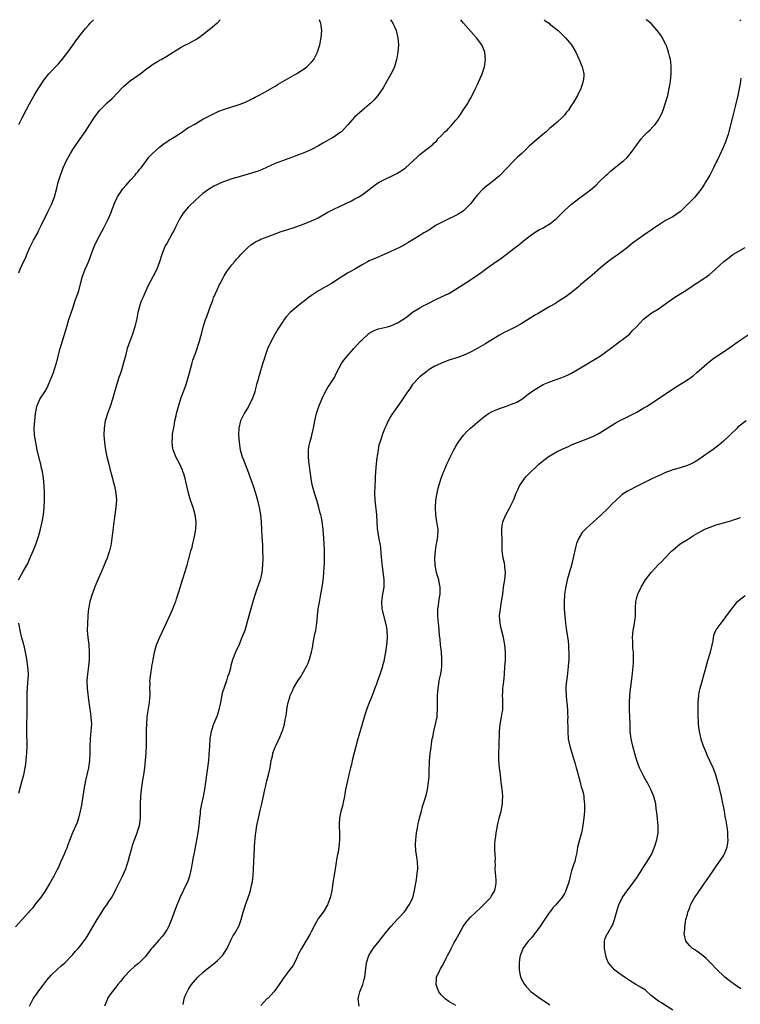
# Model space of a CAD drawing. Units: inches. Extents: x 2628000 to 2631000, y 1449000 to 1452000.
# Drawn here: x 2629120 to 2629320, y 1451728 to 1452000 of the extents above; entities that cross this region are included whole.
import ezdxf

# ---------------------------------------------------------------- set-up
doc = ezdxf.new("R2010")
doc.units = ezdxf.units.IN
doc.header["$MEASUREMENT"] = 0
doc.layers.add('LD26281449_10ft', color=80, linetype='Continuous')

msp = doc.modelspace()

# ---------------------------------------------------------------- linework, layer by layer
at = {"layer": 'LD26281449_10ft'}
for points, elevation in [([(2629222.88, 1452000), (2629223.55, 1451999), (2629224.49, 1451997), (2629224.94, 1451995), (2629225.07, 1451993), (2629224.94, 1451991), (2629224.66, 1451989.34), (2629224.58, 1451989), (2629224.37, 1451988.37), (2629223.95, 1451987), (2629223.68, 1451986.32), (2629223, 1451984.92), (2629221.91, 1451983), (2629220.82, 1451981.18), (2629219.34, 1451979), (2629218.27, 1451977.73), (2629217.53, 1451977), (2629217, 1451976.53), (2629215, 1451974.87), (2629212.95, 1451973.05), (2629211, 1451970.77), (2629209.29, 1451969), (2629209, 1451968.76), (2629207, 1451967.43), (2629206.32, 1451967), (2629205, 1451966.25), (2629204.17, 1451965.83), (2629203, 1451965.11), (2629201, 1451964.11), (2629199.38, 1451963.38), (2629198.46, 1451963), (2629197.39, 1451962.61), (2629195.96, 1451962.04), (2629195, 1451961.72), (2629194.5, 1451961.5), (2629193, 1451960.96), (2629191, 1451960.17), (2629187.42, 1451958.58), (2629185.97, 1451958.03), (2629185, 1451957.69), (2629184.47, 1451957.53), (2629181, 1451956.54), (2629179, 1451955.92), (2629177, 1451955.22), (2629176.4, 1451955), (2629175.4, 1451954.6), (2629175, 1451954.39), (2629174.04, 1451953.95), (2629172.78, 1451953.22), (2629171, 1451951.91), (2629169, 1451950.17), (2629167, 1451948.22), (2629165.54, 1451946.46), (2629164.6, 1451945), (2629163.38, 1451942.62), (2629163, 1451941.77), (2629162.62, 1451941), (2629161, 1451938.1), (2629160.59, 1451937.41), (2629160.4, 1451937), (2629160.03, 1451936.03), (2629159.59, 1451935), (2629158.96, 1451933), (2629158.2, 1451931), (2629157.27, 1451929), (2629155.79, 1451926.21), (2629154.36, 1451923), (2629153.93, 1451922.07), (2629153.53, 1451921), (2629152.96, 1451919), (2629152.67, 1451917.33), (2629152.2, 1451915), (2629151.55, 1451913), (2629151, 1451911.51), (2629150.78, 1451911), (2629150.08, 1451909), (2629149.54, 1451907), (2629149.02, 1451905), (2629148.44, 1451903), (2629148.09, 1451901.91), (2629147.77, 1451901), (2629147.1, 1451898.9), (2629145.99, 1451895), (2629145.32, 1451893), (2629144.57, 1451891), (2629144.19, 1451889.81), (2629143.96, 1451889), (2629143.63, 1451887), (2629143.59, 1451885), (2629143.73, 1451883), (2629143.83, 1451882.17), (2629144, 1451881), (2629144.42, 1451879), (2629144.93, 1451877), (2629145.33, 1451875.33), (2629145.59, 1451874.41), (2629145.95, 1451873), (2629146.2, 1451872.2), (2629146.51, 1451871), (2629146.91, 1451869), (2629147.05, 1451867), (2629146.94, 1451865.06), (2629146.66, 1451863), (2629146.45, 1451861.55), (2629146.35, 1451861), (2629146.25, 1451860.25), (2629145.58, 1451855), (2629145.49, 1451854.51), (2629145.18, 1451853), (2629145, 1451852.49), (2629144.54, 1451851), (2629144.07, 1451849.93), (2629143.71, 1451849), (2629142.62, 1451846.62), (2629141.9, 1451845), (2629141.09, 1451843.09), (2629140.52, 1451841.48), (2629140.32, 1451841), (2629139.73, 1451839), (2629139.59, 1451838.41), (2629139.35, 1451837), (2629139.17, 1451835.17), (2629139.13, 1451834.87), (2629139.02, 1451833), (2629139.01, 1451831), (2629139.15, 1451829), (2629139.4, 1451827), (2629139.54, 1451825), (2629139.5, 1451823), (2629139.3, 1451821), (2629139.04, 1451819), (2629138.9, 1451817), (2629139, 1451814.96), (2629139.45, 1451811), (2629139.54, 1451810.46), (2629139.88, 1451807.88), (2629140.02, 1451807), (2629140.07, 1451805.93), (2629140.13, 1451805), (2629140.1, 1451804.1), (2629140, 1451803), (2629139.9, 1451802.1), (2629139.82, 1451801), (2629139.72, 1451799), (2629139.69, 1451797), (2629139.58, 1451795), (2629139.32, 1451793), (2629138.91, 1451791), (2629138.53, 1451789.47), (2629138.01, 1451787), (2629137.37, 1451782.63), (2629137.05, 1451781), (2629136.54, 1451779), (2629136.17, 1451777.83), (2629134.92, 1451775), (2629133.64, 1451771.64), (2629133.3, 1451770.7), (2629133, 1451769.99), (2629132.74, 1451769.26), (2629132.28, 1451768.28), (2629131.73, 1451767), (2629131, 1451765.48), (2629130.79, 1451765), (2629129.77, 1451763), (2629129, 1451761.71), (2629128.6, 1451761), (2629127.24, 1451758.76), (2629126.05, 1451757), (2629125, 1451755.67), (2629123.84, 1451754.16), (2629123, 1451753.25), (2629122.79, 1451753), (2629119.17, 1451749)], 9850), ([(2629119.96, 1451845), (2629120.38, 1451845.62), (2629121.26, 1451847.26), (2629122.28, 1451849), (2629122.52, 1451849.48), (2629123.14, 1451850.86), (2629124.06, 1451853), (2629124.33, 1451853.67), (2629124.84, 1451855), (2629125.48, 1451857), (2629126.04, 1451859), (2629126.53, 1451861), (2629126.88, 1451863), (2629127.08, 1451865), (2629127.17, 1451867), (2629127.19, 1451869), (2629127.1, 1451871), (2629126.9, 1451873.1), (2629126.58, 1451875), (2629126.28, 1451876.28), (2629126.14, 1451877), (2629125.9, 1451877.9), (2629125.17, 1451881), (2629124.73, 1451883), (2629124.42, 1451885), (2629124.34, 1451887), (2629124.45, 1451889), (2629124.67, 1451891), (2629125.07, 1451893), (2629125.92, 1451895), (2629127.22, 1451897), (2629127.9, 1451898.1), (2629128.32, 1451899), (2629129.65, 1451902.35), (2629129.84, 1451903), (2629130.49, 1451905), (2629131.5, 1451909), (2629131.84, 1451910.16), (2629132.6, 1451912.6), (2629133.23, 1451914.77), (2629133.94, 1451917), (2629135, 1451920.13), (2629135.69, 1451922.31), (2629135.95, 1451923), (2629136.63, 1451925), (2629137.25, 1451927.25), (2629137.7, 1451929), (2629138.04, 1451929.96), (2629138.45, 1451931), (2629139, 1451932.2), (2629139.34, 1451933), (2629139.8, 1451934.2), (2629140.07, 1451935), (2629140.81, 1451937), (2629141, 1451937.41), (2629141.77, 1451939), (2629143, 1451941.36), (2629143.58, 1451942.42), (2629144.86, 1451945), (2629145.51, 1451946.49), (2629145.71, 1451947), (2629146.6, 1451949.4), (2629147.23, 1451950.77), (2629147.36, 1451951), (2629148.84, 1451953.16), (2629149.77, 1451954.23), (2629151, 1451955.55), (2629152.21, 1451957), (2629152.56, 1451957.44), (2629153, 1451957.9), (2629153.47, 1451958.53), (2629153.88, 1451959), (2629155.43, 1451961), (2629156.05, 1451961.95), (2629157.01, 1451962.99), (2629159, 1451964.75), (2629160.27, 1451965.73), (2629161, 1451966.21), (2629161.45, 1451966.55), (2629163, 1451967.5), (2629164.35, 1451968.35), (2629165.34, 1451969), (2629166.3, 1451969.7), (2629167, 1451970.14), (2629167.53, 1451970.47), (2629168.54, 1451971), (2629169, 1451971.31), (2629171, 1451972.43), (2629172.66, 1451973.34), (2629175.35, 1451974.65), (2629177, 1451975.27), (2629181, 1451976.53), (2629182.31, 1451977), (2629183, 1451977.28), (2629185, 1451978.25), (2629185.48, 1451978.52), (2629186.4, 1451979), (2629187.72, 1451979.72), (2629191, 1451981.6), (2629191.85, 1451982.15), (2629195, 1451984.04), (2629197, 1451985.13), (2629199, 1451986.4), (2629199.74, 1451987), (2629201, 1451988.21), (2629201.66, 1451989), (2629202.7, 1451991), (2629203, 1451991.93), (2629203.3, 1451993), (2629203.71, 1451995), (2629203.87, 1451997), (2629203.71, 1451998.29), (2629203.59, 1451999), (2629203.41, 1451999.41), (2629203.22, 1452000)], 9860), ([(2629120.03, 1451929.97), (2629120.42, 1451931), (2629121.39, 1451933), (2629121.95, 1451934.05), (2629122.29, 1451935), (2629123.08, 1451937), (2629124.12, 1451939), (2629125.29, 1451941), (2629125.54, 1451941.54), (2629126.26, 1451943), (2629127.16, 1451945), (2629127.78, 1451946.22), (2629128.22, 1451947), (2629129.24, 1451949), (2629129.96, 1451951), (2629130.59, 1451953.41), (2629130.96, 1451955), (2629131.57, 1451957), (2629131.99, 1451958.01), (2629132.36, 1451959), (2629133.27, 1451961), (2629134.32, 1451963), (2629135, 1451964.11), (2629136.19, 1451965.81), (2629137.08, 1451967), (2629138.44, 1451969), (2629140.98, 1451973.02), (2629142.49, 1451975), (2629143, 1451975.53), (2629144.51, 1451977), (2629145.85, 1451978.15), (2629148.76, 1451981.24), (2629149, 1451981.52), (2629151, 1451983.21), (2629153, 1451984.53), (2629153.67, 1451985), (2629154.39, 1451985.61), (2629155, 1451986.09), (2629155.47, 1451986.53), (2629156.17, 1451987), (2629157, 1451987.6), (2629158.42, 1451988.42), (2629159, 1451988.78), (2629159.4, 1451989), (2629161, 1451989.94), (2629162.73, 1451991), (2629163, 1451991.18), (2629165, 1451992.39), (2629166.2, 1451993), (2629167, 1451993.43), (2629168.05, 1451993.95), (2629169, 1451994.51), (2629169.32, 1451994.68), (2629169.8, 1451995), (2629171, 1451995.87), (2629172.75, 1451997.25), (2629173, 1451997.48), (2629174.86, 1451999), (2629175, 1451999.13), (2629175.79, 1452000)], 9870), ([(2629120.07, 1451971), (2629121, 1451972.84), (2629122.07, 1451975), (2629123, 1451976.73), (2629123.83, 1451978.17), (2629124.33, 1451979), (2629125, 1451980.13), (2629126.8, 1451983), (2629127, 1451983.29), (2629128.34, 1451985), (2629131, 1451987.79), (2629132.06, 1451989), (2629133, 1451990.22), (2629133.63, 1451991), (2629135.06, 1451993), (2629135.84, 1451994.16), (2629137, 1451995.74), (2629138.47, 1451997.53), (2629139.41, 1451998.59), (2629139.84, 1451999), (2629140.73, 1452000)], 9880), ([(2629123.06, 1451727), (2629124.01, 1451729), (2629124.43, 1451729.57), (2629125, 1451730.29), (2629125.45, 1451731), (2629127, 1451733.09), (2629127.79, 1451734.21), (2629129, 1451735.58), (2629130.74, 1451737.26), (2629131.81, 1451738.19), (2629132.83, 1451739), (2629133, 1451739.16), (2629134.75, 1451741), (2629135, 1451741.28), (2629135.77, 1451742.23), (2629136.49, 1451743), (2629137, 1451743.62), (2629138.09, 1451745), (2629138.47, 1451745.53), (2629139.24, 1451746.76), (2629140.51, 1451749), (2629141.71, 1451751), (2629143.01, 1451753), (2629143.81, 1451754.19), (2629144.38, 1451755), (2629145, 1451755.98), (2629145.69, 1451757), (2629146.16, 1451757.84), (2629146.77, 1451759), (2629147, 1451759.51), (2629148.15, 1451761.85), (2629148.75, 1451763), (2629149.65, 1451765), (2629149.94, 1451765.94), (2629150.33, 1451767), (2629150.79, 1451768.79), (2629151.31, 1451770.69), (2629151.38, 1451771), (2629151.55, 1451771.55), (2629152.02, 1451773), (2629152.79, 1451775), (2629153, 1451775.63), (2629153.41, 1451777), (2629153.62, 1451778.38), (2629153.69, 1451779), (2629153.73, 1451781), (2629153.73, 1451783), (2629153.82, 1451785), (2629154.02, 1451787), (2629154.41, 1451789.59), (2629154.64, 1451791), (2629154.9, 1451793), (2629155.11, 1451795), (2629155.27, 1451797), (2629155.37, 1451799.37), (2629155.4, 1451801), (2629155.41, 1451802.59), (2629155.43, 1451803.43), (2629155.44, 1451805), (2629155.59, 1451807), (2629155.69, 1451807.69), (2629156.26, 1451811), (2629156.35, 1451812.35), (2629156.38, 1451813), (2629156.36, 1451813.65), (2629156.34, 1451815), (2629156.36, 1451816.36), (2629156.35, 1451817), (2629156.39, 1451817.61), (2629156.55, 1451819), (2629156.86, 1451820.86), (2629156.88, 1451821.12), (2629157, 1451821.81), (2629157.56, 1451825), (2629158.14, 1451827), (2629158.97, 1451828.97), (2629161, 1451833.29), (2629162.66, 1451837), (2629163.35, 1451838.65), (2629163.48, 1451839), (2629163.7, 1451839.7), (2629164.36, 1451841.64), (2629165.35, 1451845), (2629165.54, 1451845.54), (2629165.98, 1451847), (2629166.47, 1451848.47), (2629166.62, 1451849), (2629167.12, 1451850.88), (2629167.18, 1451851.18), (2629167.64, 1451853), (2629167.98, 1451854.02), (2629168.18, 1451855), (2629168.55, 1451856.55), (2629168.69, 1451857), (2629169.06, 1451859), (2629169.17, 1451861), (2629168.88, 1451863), (2629168.27, 1451865), (2629167.59, 1451867), (2629166.99, 1451868.99), (2629166.54, 1451871), (2629166.22, 1451872.22), (2629166.07, 1451873), (2629165.69, 1451874.31), (2629165.48, 1451875), (2629165.34, 1451875.34), (2629165, 1451876.14), (2629164.59, 1451877), (2629163.52, 1451879), (2629162.81, 1451880.81), (2629162.75, 1451881), (2629162.69, 1451881.31), (2629162.45, 1451883), (2629162.57, 1451884.57), (2629162.56, 1451885), (2629162.61, 1451885.39), (2629163, 1451887.48), (2629163.26, 1451889), (2629163.59, 1451890.41), (2629163.68, 1451891), (2629164.39, 1451893.61), (2629165, 1451895.4), (2629165.99, 1451898.01), (2629166.34, 1451899), (2629166.94, 1451901), (2629167.35, 1451902.65), (2629167.66, 1451903.66), (2629168.01, 1451905), (2629168.23, 1451905.77), (2629169, 1451907.92), (2629170.05, 1451911), (2629170.45, 1451912.45), (2629170.62, 1451913), (2629171.07, 1451914.93), (2629171.73, 1451917), (2629172.1, 1451917.9), (2629173.18, 1451921), (2629173.71, 1451922.29), (2629173.95, 1451923), (2629175, 1451925.47), (2629175.48, 1451926.52), (2629175.75, 1451927), (2629176.6, 1451928.6), (2629176.86, 1451929.14), (2629177.64, 1451930.36), (2629179, 1451932.15), (2629179.7, 1451933), (2629180.29, 1451933.71), (2629181, 1451934.48), (2629181.44, 1451935), (2629183.44, 1451937), (2629184.29, 1451937.71), (2629185, 1451938.13), (2629185.51, 1451938.49), (2629186.53, 1451939), (2629187, 1451939.22), (2629189, 1451940), (2629192.63, 1451941.37), (2629195.65, 1451942.35), (2629197, 1451942.81), (2629199, 1451943.53), (2629201, 1451944.3), (2629202.5, 1451945), (2629202.83, 1451945.17), (2629205.34, 1451946.66), (2629207, 1451947.47), (2629209, 1451948.35), (2629210.35, 1451949), (2629212.11, 1451949.89), (2629213, 1451950.4), (2629214.11, 1451951), (2629215, 1451951.56), (2629219, 1451954.57), (2629219.71, 1451955), (2629221, 1451955.68), (2629222.29, 1451956.29), (2629223, 1451956.6), (2629224.59, 1451957.41), (2629225.83, 1451958.17), (2629227, 1451959), (2629229, 1451960.74), (2629229.27, 1451961), (2629230.18, 1451961.82), (2629231, 1451962.65), (2629233, 1451964.3), (2629234.56, 1451965.44), (2629235, 1451965.92), (2629235.58, 1451966.42), (2629236.01, 1451967), (2629237, 1451967.98), (2629237.93, 1451969), (2629238.53, 1451969.47), (2629239, 1451969.99), (2629239.52, 1451970.48), (2629239.95, 1451971), (2629241, 1451972.17), (2629241.67, 1451973), (2629242.25, 1451973.75), (2629243, 1451974.94), (2629244.36, 1451977), (2629244.59, 1451977.41), (2629245, 1451978.23), (2629245.44, 1451979), (2629246.43, 1451981), (2629247, 1451982.24), (2629247.26, 1451982.74), (2629248.28, 1451985), (2629248.93, 1451987), (2629249.2, 1451989), (2629249, 1451991), (2629248.39, 1451992.39), (2629248.17, 1451993), (2629246.72, 1451995), (2629245.87, 1451995.87), (2629243.08, 1451999.08), (2629242.34, 1452000)], 9840), ([(2629265.36, 1452000), (2629265.71, 1451999.71), (2629266.74, 1451999), (2629267, 1451998.8), (2629269.23, 1451997), (2629271.31, 1451995), (2629272.94, 1451993), (2629274.2, 1451991), (2629275, 1451989.2), (2629275.1, 1451989), (2629275.59, 1451987.59), (2629275.89, 1451987), (2629276.18, 1451985.82), (2629276.36, 1451985), (2629276.33, 1451984.33), (2629276.22, 1451983), (2629275.89, 1451982.11), (2629275.56, 1451981), (2629274.6, 1451979), (2629273.46, 1451977), (2629273, 1451976.31), (2629272.08, 1451975), (2629271.61, 1451974.39), (2629271, 1451973.62), (2629270.44, 1451973), (2629269, 1451971.63), (2629268.29, 1451971), (2629267, 1451969.94), (2629265.91, 1451969), (2629265, 1451968.27), (2629263.23, 1451966.77), (2629261.27, 1451965), (2629259.19, 1451963), (2629258.06, 1451961.94), (2629257, 1451960.91), (2629253, 1451956.81), (2629251, 1451955.16), (2629249.77, 1451954.23), (2629249, 1451953.6), (2629248.67, 1451953.33), (2629248.32, 1451953), (2629247, 1451951.62), (2629246.51, 1451951), (2629244.99, 1451949), (2629243, 1451947.05), (2629241.75, 1451946.25), (2629241, 1451945.83), (2629240.44, 1451945.56), (2629239.18, 1451945), (2629237, 1451943.91), (2629235.36, 1451943), (2629233.96, 1451942.04), (2629233, 1451941.51), (2629232.68, 1451941.32), (2629232.11, 1451941), (2629231, 1451940.3), (2629228.84, 1451939), (2629227.72, 1451938.28), (2629227, 1451937.88), (2629226.46, 1451937.54), (2629225.41, 1451937), (2629223, 1451935.85), (2629221.14, 1451935), (2629219, 1451934.12), (2629217, 1451933.23), (2629216.55, 1451933), (2629215, 1451932.14), (2629212.98, 1451931), (2629211, 1451929.84), (2629209, 1451928.6), (2629206.54, 1451927), (2629203, 1451925), (2629201, 1451923.68), (2629200.09, 1451923), (2629199.49, 1451922.51), (2629198.35, 1451921.65), (2629197.51, 1451921), (2629195.13, 1451919), (2629194.11, 1451917.89), (2629193.46, 1451917), (2629193, 1451916.33), (2629191.68, 1451914.32), (2629190.94, 1451913.06), (2629189.84, 1451911), (2629188.89, 1451908.89), (2629188.17, 1451907), (2629187.92, 1451906.08), (2629187.54, 1451905), (2629186.51, 1451901.49), (2629186.35, 1451901), (2629186.15, 1451900.15), (2629185.85, 1451899), (2629185.66, 1451898.34), (2629185.36, 1451897), (2629184.61, 1451895), (2629184.03, 1451893.97), (2629183.56, 1451893), (2629182.38, 1451891), (2629181.4, 1451889), (2629180.95, 1451887), (2629180.87, 1451885.13), (2629180.98, 1451883), (2629181.29, 1451881), (2629181.65, 1451879.65), (2629181.87, 1451879), (2629182.18, 1451878.18), (2629182.64, 1451877), (2629182.75, 1451876.75), (2629183.32, 1451875.32), (2629183.67, 1451874.33), (2629184.18, 1451873), (2629184.89, 1451871), (2629185.53, 1451869), (2629186.07, 1451867), (2629186.52, 1451865), (2629186.88, 1451863), (2629187.09, 1451861), (2629187.2, 1451858.8), (2629187.28, 1451857), (2629187.44, 1451854.56), (2629187.52, 1451853), (2629187.53, 1451851), (2629187.47, 1451849), (2629187.27, 1451847), (2629187, 1451845.75), (2629186.81, 1451845), (2629185.83, 1451842.17), (2629185.46, 1451841), (2629185, 1451839.5), (2629184.39, 1451837.61), (2629183.68, 1451835), (2629183.18, 1451833), (2629182.56, 1451831), (2629181.8, 1451829), (2629181, 1451827.11), (2629180, 1451825), (2629179.16, 1451822.84), (2629179, 1451822.2), (2629178.73, 1451821.27), (2629178.58, 1451820.58), (2629178.16, 1451819), (2629177.83, 1451818.17), (2629177.52, 1451817), (2629176.34, 1451813.66), (2629176.05, 1451812.05), (2629175.81, 1451811), (2629175.4, 1451809), (2629175, 1451807.73), (2629174.74, 1451807), (2629173.89, 1451805), (2629173.26, 1451803), (2629172.93, 1451801), (2629172.78, 1451799), (2629172.63, 1451796.63), (2629172.49, 1451795), (2629172.24, 1451793), (2629171.94, 1451791), (2629171.67, 1451789), (2629171.43, 1451787), (2629171.07, 1451785), (2629170.6, 1451783), (2629170.36, 1451781.64), (2629170.26, 1451781), (2629170.21, 1451780.21), (2629170.09, 1451779), (2629169.97, 1451778.03), (2629169.89, 1451777), (2629169.56, 1451775), (2629168.53, 1451769.47), (2629168.28, 1451768.28), (2629167.92, 1451766.08), (2629167.72, 1451765), (2629167.27, 1451763), (2629166.69, 1451761.31), (2629166.57, 1451761), (2629164.61, 1451757), (2629163.55, 1451754.45), (2629162.31, 1451751), (2629161.91, 1451750.09), (2629161.49, 1451749), (2629161, 1451748.12), (2629160.3, 1451747), (2629159.72, 1451746.28), (2629158.76, 1451745.24), (2629157, 1451743.27), (2629156.78, 1451743), (2629155.27, 1451741), (2629155, 1451740.67), (2629153.15, 1451738.85), (2629152.05, 1451737.95), (2629150.92, 1451737), (2629149.09, 1451735), (2629148.19, 1451733.81), (2629147.5, 1451733), (2629147, 1451732.34), (2629145.86, 1451731), (2629145.49, 1451730.51), (2629144.73, 1451729.27), (2629144.59, 1451729), (2629144.34, 1451728.34), (2629143.78, 1451727)], 9830), ([(2629165.51, 1451727.51), (2629165.78, 1451729), (2629166.11, 1451729.89), (2629166.59, 1451731), (2629167, 1451731.67), (2629167.85, 1451733), (2629168.36, 1451733.64), (2629169.54, 1451735), (2629171, 1451736.34), (2629171.74, 1451737), (2629174.29, 1451739), (2629175, 1451739.6), (2629176.39, 1451741), (2629176.65, 1451741.35), (2629177.42, 1451742.58), (2629177.66, 1451743), (2629178.26, 1451744.26), (2629178.58, 1451745), (2629178.7, 1451745.3), (2629179.4, 1451746.6), (2629179.7, 1451747), (2629180.88, 1451749), (2629181, 1451749.31), (2629181.61, 1451751), (2629182.15, 1451753), (2629182.76, 1451755), (2629183.88, 1451758.12), (2629184.13, 1451759), (2629184.43, 1451760.43), (2629184.58, 1451761), (2629184.85, 1451763), (2629185.01, 1451765), (2629185.06, 1451766.94), (2629185.14, 1451769), (2629185.28, 1451770.72), (2629185.28, 1451771.28), (2629185.58, 1451774.42), (2629185.61, 1451775), (2629185.92, 1451777), (2629186.33, 1451779), (2629186.81, 1451781.19), (2629187.25, 1451783), (2629187.95, 1451786.05), (2629188.12, 1451787), (2629188.45, 1451788.45), (2629188.67, 1451789.33), (2629189.11, 1451791), (2629189.56, 1451793), (2629189.75, 1451794.25), (2629189.9, 1451795), (2629190.2, 1451796.2), (2629190.36, 1451797), (2629191, 1451798.69), (2629191.22, 1451799.22), (2629192.36, 1451801.64), (2629192.94, 1451803), (2629193, 1451803.17), (2629193.53, 1451805), (2629193.74, 1451806.26), (2629193.91, 1451807), (2629194.1, 1451808.1), (2629194.28, 1451809.72), (2629194.56, 1451811), (2629195, 1451812.52), (2629195.16, 1451813), (2629195.73, 1451814.27), (2629196.09, 1451815), (2629197, 1451816.62), (2629197.24, 1451817), (2629197.96, 1451818.04), (2629199.66, 1451821), (2629200.12, 1451821.88), (2629200.5, 1451823), (2629201.03, 1451825), (2629201.36, 1451826.64), (2629201.41, 1451827), (2629201.99, 1451830.01), (2629202.2, 1451831), (2629202.43, 1451832.43), (2629202.51, 1451833), (2629202.69, 1451835), (2629202.9, 1451837), (2629203.2, 1451838.8), (2629203.63, 1451841), (2629203.98, 1451843), (2629204.12, 1451844.12), (2629204.25, 1451845), (2629204.33, 1451845.67), (2629204.43, 1451847), (2629204.52, 1451848.52), (2629204.61, 1451849.39), (2629204.67, 1451851), (2629204.65, 1451852.65), (2629204.66, 1451853), (2629204.54, 1451855), (2629204.26, 1451859), (2629204.02, 1451861), (2629203.78, 1451862.22), (2629203.61, 1451863), (2629203.47, 1451863.47), (2629203.09, 1451865), (2629202.47, 1451867), (2629202.1, 1451868.1), (2629201.83, 1451869), (2629201.39, 1451870.61), (2629201.29, 1451871), (2629201.26, 1451871.26), (2629200.9, 1451873), (2629200.62, 1451875), (2629200.46, 1451876.46), (2629200.3, 1451877.7), (2629200.2, 1451879), (2629200.24, 1451880.24), (2629200.21, 1451881), (2629200.3, 1451881.7), (2629200.57, 1451883), (2629201, 1451884.55), (2629201.11, 1451885), (2629201.45, 1451886.55), (2629201.56, 1451887), (2629201.93, 1451889), (2629202.14, 1451889.86), (2629202.38, 1451891), (2629203.04, 1451893), (2629203.91, 1451895), (2629204.92, 1451897.08), (2629205.64, 1451898.36), (2629206.13, 1451899), (2629207, 1451900.41), (2629207.39, 1451901), (2629207.88, 1451902.12), (2629209.42, 1451905), (2629210.1, 1451905.9), (2629211, 1451907), (2629212.75, 1451909), (2629214.6, 1451911), (2629215, 1451911.4), (2629216.87, 1451913.13), (2629217, 1451913.22), (2629218.14, 1451913.86), (2629219, 1451914.23), (2629219.58, 1451914.42), (2629222.06, 1451915), (2629223, 1451915.26), (2629225, 1451916.18), (2629226.32, 1451917), (2629227, 1451917.51), (2629227.82, 1451918.18), (2629229, 1451919.05), (2629231, 1451920.27), (2629232.31, 1451921), (2629232.78, 1451921.22), (2629235.44, 1451922.56), (2629237, 1451923.27), (2629239, 1451924.25), (2629241, 1451925.43), (2629241.95, 1451926.05), (2629243, 1451926.71), (2629245, 1451928.03), (2629246.77, 1451929.23), (2629247, 1451929.41), (2629247.94, 1451930.06), (2629249.15, 1451931), (2629252, 1451933), (2629253, 1451933.66), (2629254.89, 1451935), (2629257, 1451936.65), (2629258.34, 1451937.66), (2629259, 1451938.21), (2629261, 1451939.79), (2629262.64, 1451941), (2629264.07, 1451941.93), (2629265, 1451942.35), (2629265.4, 1451942.6), (2629267, 1451943.54), (2629268.82, 1451945), (2629269.89, 1451946.11), (2629270.85, 1451947), (2629271, 1451947.16), (2629273, 1451948.94), (2629274.16, 1451949.84), (2629275, 1451950.53), (2629277, 1451952.02), (2629278.69, 1451953.31), (2629279.75, 1451954.25), (2629280.53, 1451955), (2629282.58, 1451957), (2629283, 1451957.37), (2629283.87, 1451958.13), (2629287, 1451960.65), (2629287.41, 1451961), (2629288.22, 1451961.78), (2629289.27, 1451963), (2629291, 1451965.36), (2629292.24, 1451967), (2629293, 1451967.83), (2629294.11, 1451969), (2629294.58, 1451969.42), (2629295.59, 1451970.41), (2629296.07, 1451971), (2629297, 1451972.28), (2629297.43, 1451973), (2629297.93, 1451974.07), (2629298.3, 1451975), (2629299, 1451977), (2629299.58, 1451979), (2629300.01, 1451981), (2629300.13, 1451981.87), (2629300.33, 1451983), (2629300.52, 1451985), (2629300.54, 1451987), (2629300.4, 1451988.4), (2629300.32, 1451989), (2629300.08, 1451989.92), (2629299.83, 1451991), (2629299.63, 1451991.63), (2629299.12, 1451993), (2629299, 1451993.25), (2629298.12, 1451995), (2629297.68, 1451995.68), (2629296.69, 1451997), (2629295, 1451998.98), (2629293.83, 1451999.83), (2629293.57, 1452000)], 9820), ([(2629319.49, 1452000), (2629319.68, 1451999.68)], 9810), ([(2629319.82, 1451983.82), (2629319.62, 1451982.38), (2629319.38, 1451981), (2629318.97, 1451979), (2629318.33, 1451976.33), (2629317.48, 1451973), (2629316.61, 1451969.39), (2629316.51, 1451969), (2629316.27, 1451968.27), (2629315.88, 1451967), (2629315.65, 1451966.35), (2629315, 1451964.8), (2629313.22, 1451961), (2629313, 1451960.57), (2629312.26, 1451959), (2629311.18, 1451957), (2629309.99, 1451955), (2629309.63, 1451954.37), (2629309, 1451953.34), (2629308.77, 1451953), (2629307.11, 1451950.89), (2629305, 1451948.86), (2629303.07, 1451946.93), (2629301.93, 1451946.07), (2629301, 1451945.48), (2629300.06, 1451945), (2629299, 1451944.42), (2629297, 1451943.17), (2629295.71, 1451942.29), (2629295, 1451941.76), (2629293.87, 1451941), (2629293, 1451940.37), (2629289.86, 1451938.14), (2629288.44, 1451937), (2629285.82, 1451935), (2629285, 1451934.42), (2629284.15, 1451933.85), (2629282.99, 1451933), (2629281, 1451931.35), (2629278.68, 1451929.32), (2629275.4, 1451926.6), (2629275, 1451926.19), (2629274.36, 1451925.64), (2629273, 1451924.5), (2629271.44, 1451923.44), (2629269.74, 1451922.26), (2629269, 1451921.84), (2629268.52, 1451921.48), (2629267, 1451920.59), (2629266.08, 1451920.08), (2629264.24, 1451919), (2629263.47, 1451918.53), (2629263, 1451918.29), (2629261.24, 1451917.24), (2629259, 1451915.83), (2629257.55, 1451915), (2629257.2, 1451914.8), (2629255.86, 1451914.14), (2629255, 1451913.74), (2629254.51, 1451913.49), (2629253, 1451912.69), (2629249, 1451910.22), (2629247, 1451909.1), (2629245, 1451908.03), (2629243, 1451907.06), (2629241.48, 1451906.52), (2629239, 1451905.74), (2629237, 1451904.98), (2629235, 1451903.98), (2629233.33, 1451903), (2629233, 1451902.76), (2629231, 1451901.18), (2629230.8, 1451901), (2629228.95, 1451899), (2629228.19, 1451897.81), (2629227.57, 1451897), (2629225.77, 1451894.23), (2629223.28, 1451890.72), (2629223, 1451890.24), (2629222.51, 1451889.49), (2629222.26, 1451889), (2629221.66, 1451887.66), (2629221.33, 1451887), (2629220.66, 1451885.34), (2629220.54, 1451885), (2629220.35, 1451884.35), (2629219.89, 1451883), (2629219.69, 1451882.31), (2629219.45, 1451881), (2629219.2, 1451879.2), (2629219.14, 1451878.86), (2629218.91, 1451877.09), (2629218.71, 1451875), (2629218.62, 1451873.38), (2629218.63, 1451872.63), (2629218.55, 1451871), (2629218.47, 1451869), (2629218.53, 1451867), (2629218.98, 1451863), (2629219.23, 1451859.23), (2629219.77, 1451855.77), (2629219.93, 1451855), (2629220.08, 1451853.92), (2629220.25, 1451852.25), (2629220.49, 1451849.51), (2629221.06, 1451845), (2629221.02, 1451843), (2629220.65, 1451841), (2629220.36, 1451839), (2629220.47, 1451837), (2629220.56, 1451836.56), (2629221.52, 1451833), (2629221.77, 1451831.77), (2629221.88, 1451831), (2629221.95, 1451829), (2629221.85, 1451827.85), (2629221.79, 1451827), (2629221.7, 1451826.3), (2629221.5, 1451825), (2629221.13, 1451823), (2629221, 1451822.38), (2629220.71, 1451821.29), (2629220.65, 1451821), (2629219.76, 1451818.24), (2629219.29, 1451817), (2629219, 1451816.13), (2629218.54, 1451815), (2629217.82, 1451813), (2629216.43, 1451809.57), (2629216.23, 1451809), (2629215.91, 1451807.91), (2629215.62, 1451807), (2629215.08, 1451805), (2629214.09, 1451801.91), (2629213.85, 1451801), (2629212.32, 1451795), (2629212.11, 1451793.89), (2629211.84, 1451793), (2629211.49, 1451791.49), (2629211.4, 1451791), (2629211.31, 1451790.69), (2629211, 1451789.38), (2629210.48, 1451787), (2629210.24, 1451785.76), (2629210.12, 1451785), (2629209.87, 1451783.87), (2629209.61, 1451782.39), (2629209.19, 1451781), (2629208.75, 1451779), (2629208.66, 1451777.34), (2629208.67, 1451777), (2629208.71, 1451776.71), (2629208.78, 1451775), (2629208.79, 1451773), (2629208.6, 1451771), (2629208.41, 1451769.59), (2629208.25, 1451769), (2629208.03, 1451768.03), (2629207.78, 1451766.22), (2629207.26, 1451763.26), (2629207.2, 1451762.8), (2629207, 1451761.67), (2629206.62, 1451759), (2629206.53, 1451758.53), (2629206.2, 1451757), (2629205.74, 1451755.74), (2629205.44, 1451755), (2629204.23, 1451753), (2629203, 1451751.34), (2629202.11, 1451749.89), (2629201, 1451747.8), (2629200.62, 1451747), (2629200.06, 1451745.94), (2629199.46, 1451745), (2629198.25, 1451743), (2629197.45, 1451741.45), (2629197, 1451740.42), (2629196.32, 1451739), (2629195.84, 1451738.16), (2629195, 1451737.11), (2629193, 1451734.36), (2629192.47, 1451733.53), (2629192.05, 1451733), (2629191, 1451731.42), (2629190.64, 1451731), (2629189, 1451729.25), (2629188.67, 1451729), (2629187, 1451727.17)], 9810), ([(2629214.19, 1451727), (2629213.95, 1451729), (2629214.14, 1451729.86), (2629214.42, 1451731), (2629215.19, 1451733), (2629215.57, 1451734.43), (2629215.75, 1451735), (2629216.29, 1451739), (2629216.91, 1451741), (2629218.13, 1451743), (2629219.71, 1451745), (2629220.29, 1451745.71), (2629221, 1451746.63), (2629221.32, 1451747), (2629223, 1451749.07), (2629223.9, 1451750.1), (2629224.74, 1451751), (2629225, 1451751.31), (2629226.62, 1451753), (2629227, 1451753.52), (2629227.59, 1451754.41), (2629228.05, 1451755), (2629229.03, 1451757), (2629229.51, 1451759), (2629229.89, 1451761), (2629230.05, 1451761.95), (2629230.21, 1451763), (2629230.37, 1451764.37), (2629230.43, 1451765), (2629230.37, 1451767), (2629230.15, 1451768.15), (2629230.07, 1451769), (2629229.89, 1451769.89), (2629229.8, 1451771.8), (2629229.87, 1451773), (2629229.97, 1451773.97), (2629230.1, 1451775), (2629230.36, 1451776.36), (2629230.54, 1451777.46), (2629231, 1451779.37), (2629231.44, 1451781), (2629231.78, 1451782.22), (2629232.49, 1451784.49), (2629232.71, 1451785.29), (2629233.13, 1451787), (2629233.44, 1451789), (2629233.57, 1451790.43), (2629233.58, 1451791.58), (2629233.71, 1451795), (2629233.79, 1451795.79), (2629233.88, 1451797), (2629234.02, 1451797.98), (2629234.3, 1451800.3), (2629234.44, 1451801), (2629234.56, 1451801.44), (2629234.87, 1451803), (2629235, 1451803.47), (2629235.37, 1451805), (2629235.64, 1451806.36), (2629235.75, 1451807), (2629235.82, 1451807.82), (2629235.9, 1451809), (2629235.88, 1451810.12), (2629235.93, 1451811.93), (2629235.93, 1451813), (2629236.05, 1451815), (2629236.25, 1451816.25), (2629236.35, 1451817), (2629236.46, 1451817.54), (2629236.81, 1451819), (2629237, 1451820.17), (2629237.11, 1451821), (2629237.12, 1451823.12), (2629236.96, 1451825.04), (2629236.75, 1451827), (2629236.61, 1451828.61), (2629236.45, 1451829.55), (2629236.28, 1451832.28), (2629236.15, 1451833), (2629236.06, 1451833.94), (2629235.98, 1451835), (2629235.96, 1451835.96), (2629236.01, 1451837), (2629236.18, 1451837.82), (2629236.3, 1451839), (2629236.52, 1451840.52), (2629236.61, 1451841), (2629236.63, 1451843), (2629236.38, 1451844.38), (2629236.23, 1451845), (2629235.9, 1451846.1), (2629235.65, 1451847), (2629235.27, 1451849), (2629235.18, 1451851), (2629235.29, 1451853), (2629235.51, 1451854.49), (2629235.76, 1451855.76), (2629235.98, 1451857), (2629236.05, 1451859), (2629235.89, 1451859.89), (2629235.73, 1451861), (2629235.4, 1451863), (2629235.29, 1451865), (2629235.42, 1451867), (2629235.76, 1451869), (2629235.99, 1451870.01), (2629236.25, 1451871), (2629236.89, 1451873.11), (2629237.44, 1451874.56), (2629237.62, 1451875), (2629238.11, 1451876.11), (2629238.49, 1451877), (2629239, 1451878.06), (2629239.29, 1451878.71), (2629240.45, 1451881), (2629240.66, 1451881.34), (2629241, 1451881.97), (2629241.59, 1451883), (2629243.05, 1451885), (2629244, 1451886), (2629245, 1451886.94), (2629248.26, 1451889.74), (2629249, 1451890.31), (2629250.01, 1451891), (2629251, 1451891.58), (2629251.97, 1451891.97), (2629253, 1451892.42), (2629255, 1451893.07), (2629256.4, 1451893.6), (2629257.8, 1451894.2), (2629259.2, 1451895), (2629261, 1451896.41), (2629262.5, 1451897.5), (2629263, 1451897.78), (2629263.75, 1451898.25), (2629265.13, 1451899), (2629267, 1451899.81), (2629271, 1451901.28), (2629272.18, 1451901.82), (2629273, 1451902.22), (2629277, 1451904.61), (2629277.71, 1451905), (2629279.78, 1451906.22), (2629280.97, 1451907), (2629283.73, 1451909), (2629286.4, 1451911), (2629287, 1451911.45), (2629288.97, 1451913), (2629289.96, 1451914.04), (2629290.95, 1451915), (2629292.87, 1451917.13), (2629295, 1451918.76), (2629297, 1451920), (2629299, 1451921.36), (2629299.94, 1451922.06), (2629301.29, 1451923), (2629304.44, 1451925), (2629305.98, 1451926.02), (2629307, 1451926.73), (2629307.44, 1451927), (2629309, 1451928.03), (2629311, 1451929.42), (2629311.91, 1451930.09), (2629312.83, 1451931), (2629313, 1451931.14), (2629315.03, 1451933), (2629317, 1451934.55), (2629317.62, 1451935), (2629321, 1451936.92)], 9800), ([(2629241, 1451727.18), (2629239, 1451728.33), (2629238.05, 1451729), (2629237, 1451730.06), (2629236.29, 1451731), (2629235.92, 1451731.92), (2629235.52, 1451733), (2629235.62, 1451734.38), (2629235.64, 1451735), (2629236.52, 1451737), (2629236.71, 1451737.29), (2629237, 1451737.8), (2629237.47, 1451738.53), (2629238.28, 1451740.28), (2629238.67, 1451741), (2629239, 1451741.67), (2629239.47, 1451742.53), (2629239.63, 1451743), (2629240.43, 1451744.43), (2629241, 1451745.4), (2629241.9, 1451747), (2629242.99, 1451749.01), (2629243.79, 1451750.21), (2629244.45, 1451751), (2629245, 1451751.62), (2629247.75, 1451754.25), (2629248.59, 1451755), (2629249, 1451755.45), (2629250.51, 1451757), (2629250.69, 1451757.31), (2629251, 1451757.79), (2629251.72, 1451759), (2629251.93, 1451759.93), (2629252.15, 1451761), (2629252.11, 1451761.89), (2629252.02, 1451763), (2629251.89, 1451763.89), (2629251.87, 1451765), (2629251.9, 1451766.1), (2629251.88, 1451767), (2629251.89, 1451767.89), (2629251.82, 1451769), (2629251.71, 1451770.29), (2629251.71, 1451771), (2629251.77, 1451771.77), (2629251.82, 1451773), (2629252, 1451774), (2629252.13, 1451775), (2629252.39, 1451776.39), (2629252.52, 1451777), (2629252.98, 1451779), (2629253.48, 1451781), (2629253.56, 1451781.56), (2629253.84, 1451783), (2629253.84, 1451783.84), (2629253.93, 1451785), (2629253.88, 1451786.12), (2629253.79, 1451787), (2629253.69, 1451787.69), (2629253.54, 1451789), (2629253.27, 1451791), (2629253.02, 1451793), (2629252.88, 1451795), (2629252.87, 1451797.13), (2629252.94, 1451799), (2629253.03, 1451803), (2629253.26, 1451805), (2629253.63, 1451807), (2629253.71, 1451807.71), (2629253.93, 1451809), (2629253.98, 1451810.02), (2629253.97, 1451811), (2629253.92, 1451811.92), (2629253.88, 1451813), (2629253.92, 1451813.92), (2629253.99, 1451815), (2629254.13, 1451816.13), (2629254.28, 1451817), (2629254.35, 1451817.65), (2629254.45, 1451819), (2629254.55, 1451821), (2629254.69, 1451822.69), (2629254.74, 1451824.74), (2629254.74, 1451825), (2629254.53, 1451827), (2629254.15, 1451829), (2629253.51, 1451831.51), (2629253.19, 1451833), (2629253.05, 1451835), (2629253.27, 1451837), (2629253.63, 1451839), (2629253.92, 1451841), (2629254.18, 1451843), (2629254.52, 1451845), (2629254.74, 1451847), (2629254.55, 1451848.55), (2629254.51, 1451849), (2629254.39, 1451849.61), (2629254.05, 1451851), (2629253.78, 1451853), (2629253.8, 1451853.8), (2629253.74, 1451855), (2629253.78, 1451855.78), (2629253.65, 1451858.35), (2629253.67, 1451859), (2629253.81, 1451859.81), (2629253.96, 1451861), (2629254.82, 1451863), (2629255.92, 1451865), (2629256.25, 1451865.75), (2629256.88, 1451867), (2629257.67, 1451869), (2629258.07, 1451869.93), (2629258.6, 1451871), (2629259, 1451871.62), (2629259.95, 1451873), (2629260.44, 1451873.56), (2629261, 1451874.14), (2629261.78, 1451875), (2629263, 1451876.1), (2629263.94, 1451877), (2629264.51, 1451877.49), (2629265.63, 1451878.37), (2629266.47, 1451879), (2629267, 1451879.34), (2629269, 1451880.48), (2629270.03, 1451881), (2629270.7, 1451881.3), (2629271, 1451881.45), (2629272.1, 1451881.9), (2629273, 1451882.33), (2629274.6, 1451883), (2629277, 1451883.93), (2629279, 1451884.72), (2629279.61, 1451885), (2629280.52, 1451885.48), (2629285, 1451888.3), (2629286.73, 1451889.27), (2629287, 1451889.39), (2629288.06, 1451889.94), (2629289, 1451890.36), (2629291, 1451891.37), (2629293, 1451892.54), (2629293.74, 1451893), (2629295, 1451893.8), (2629297, 1451895.13), (2629300.49, 1451897.51), (2629301.71, 1451898.29), (2629305, 1451900.31), (2629306, 1451901), (2629306.58, 1451901.42), (2629307.67, 1451902.33), (2629309, 1451903.54), (2629311, 1451905.29), (2629311.97, 1451906.03), (2629313.12, 1451906.88), (2629315, 1451908.07), (2629316.76, 1451909.24), (2629319.1, 1451910.9), (2629322.1, 1451913)], 9790), ([(2629321.31, 1451889), (2629319, 1451887.22), (2629318.77, 1451887), (2629316.89, 1451885.11), (2629315, 1451883.32), (2629313.75, 1451882.25), (2629312.62, 1451881.38), (2629312.08, 1451881), (2629311, 1451880.28), (2629307.87, 1451878.13), (2629307, 1451877.58), (2629306.63, 1451877.37), (2629305.85, 1451877), (2629305, 1451876.63), (2629303, 1451876), (2629301, 1451875.42), (2629299.8, 1451875), (2629299, 1451874.69), (2629297.86, 1451874.14), (2629297, 1451873.78), (2629295.38, 1451873), (2629293, 1451871.82), (2629291.28, 1451871), (2629288.44, 1451869.56), (2629287, 1451868.59), (2629285.12, 1451866.88), (2629284.11, 1451865.89), (2629283.3, 1451865), (2629283, 1451864.7), (2629281.1, 1451862.9), (2629281, 1451862.79), (2629280.02, 1451861.98), (2629279.07, 1451861), (2629277, 1451859.22), (2629275.9, 1451858.1), (2629275.24, 1451857), (2629275, 1451856.52), (2629274.36, 1451855), (2629274.02, 1451853.98), (2629272.91, 1451849.09), (2629271.79, 1451845), (2629271.29, 1451842.71), (2629271.04, 1451841), (2629270.91, 1451838.91), (2629270.95, 1451837), (2629271.09, 1451834.91), (2629271.29, 1451833), (2629271.52, 1451831.52), (2629272, 1451828), (2629272.09, 1451827), (2629272.13, 1451825.87), (2629272.22, 1451825), (2629272.24, 1451824.24), (2629272.21, 1451823), (2629272.06, 1451821), (2629271.73, 1451818.27), (2629271.54, 1451817), (2629271.42, 1451815.42), (2629271.4, 1451815), (2629271.43, 1451814.57), (2629271.48, 1451813), (2629271.6, 1451811.6), (2629271.68, 1451811), (2629271.83, 1451809), (2629271.88, 1451807.88), (2629271.9, 1451807), (2629271.88, 1451806.12), (2629271.91, 1451803.91), (2629271.9, 1451803), (2629272.05, 1451801), (2629272.19, 1451800.19), (2629272.46, 1451799), (2629273.51, 1451795.51), (2629273.68, 1451795), (2629273.97, 1451794.03), (2629274.25, 1451793), (2629274.39, 1451792.39), (2629275.34, 1451789), (2629275.67, 1451787.67), (2629275.92, 1451787), (2629276.24, 1451785.76), (2629276.37, 1451785), (2629276.41, 1451784.41), (2629276.59, 1451783), (2629276.52, 1451781), (2629276.33, 1451779), (2629276.17, 1451777.83), (2629276.09, 1451777), (2629275.7, 1451775), (2629275.14, 1451773), (2629274.65, 1451771), (2629274.45, 1451769.55), (2629274.06, 1451768.06), (2629273.85, 1451767), (2629273.61, 1451766.39), (2629273, 1451764.5), (2629272.63, 1451763), (2629272.27, 1451761.73), (2629272.11, 1451761), (2629271.43, 1451759), (2629271.3, 1451758.7), (2629271, 1451758.15), (2629270.28, 1451757), (2629269, 1451755.55), (2629268.58, 1451755), (2629267.81, 1451754.19), (2629266.94, 1451753.06), (2629266.72, 1451752.72), (2629265, 1451750.22), (2629264.2, 1451749), (2629263, 1451747.35), (2629262.71, 1451747), (2629261.98, 1451746.02), (2629260.97, 1451745), (2629259.51, 1451743), (2629259.4, 1451742.6), (2629259, 1451741.68), (2629258.81, 1451741.19), (2629258.71, 1451741), (2629258.64, 1451740.64), (2629258.44, 1451739), (2629258.46, 1451737.54), (2629258.44, 1451737), (2629258.82, 1451735), (2629259.91, 1451733), (2629260.46, 1451732.46), (2629261.83, 1451731), (2629264.45, 1451729), (2629266.02, 1451728.02), (2629267, 1451727.34)], 9780), ([(2629301, 1451725.93), (2629297.89, 1451727.89), (2629297, 1451728.41), (2629296.66, 1451728.66), (2629295, 1451729.99), (2629293.39, 1451731.39), (2629292.19, 1451732.19), (2629290.78, 1451733), (2629289, 1451734.1), (2629287.63, 1451735), (2629287, 1451735.47), (2629286.09, 1451736.09), (2629284.95, 1451736.95), (2629283.17, 1451739), (2629283.11, 1451739.11), (2629282.55, 1451740.55), (2629282.43, 1451741), (2629282.07, 1451743), (2629282.12, 1451744.12), (2629282.1, 1451745), (2629282.3, 1451745.7), (2629282.84, 1451747), (2629283, 1451747.25), (2629284.37, 1451749.63), (2629284.85, 1451751), (2629285.79, 1451754.21), (2629286.08, 1451755), (2629287, 1451756.99), (2629287.78, 1451758.22), (2629289.94, 1451761), (2629290.35, 1451761.65), (2629291, 1451762.52), (2629291.19, 1451762.81), (2629291.33, 1451763), (2629291.96, 1451763.96), (2629292.6, 1451765), (2629292.73, 1451765.27), (2629293, 1451765.66), (2629293.86, 1451767), (2629295.05, 1451769), (2629295.65, 1451770.35), (2629295.92, 1451771), (2629296.57, 1451773), (2629296.94, 1451775), (2629296.96, 1451777), (2629296.6, 1451780.6), (2629296.42, 1451781.58), (2629296.26, 1451783), (2629296.04, 1451784.04), (2629295.77, 1451785), (2629294.92, 1451787), (2629293.87, 1451789), (2629293.55, 1451789.55), (2629293, 1451790.54), (2629292.18, 1451792.18), (2629291.81, 1451793), (2629291.04, 1451795), (2629290.56, 1451796.56), (2629289.93, 1451799), (2629289.49, 1451801), (2629289.23, 1451803), (2629289.15, 1451805), (2629289.13, 1451807), (2629289.04, 1451809.04), (2629288.99, 1451811), (2629289.08, 1451813), (2629289.28, 1451814.72), (2629289.33, 1451815.33), (2629289.72, 1451818.28), (2629290.02, 1451821), (2629290.07, 1451821.93), (2629290.14, 1451823), (2629290.14, 1451824.14), (2629290.08, 1451825), (2629289.95, 1451826.05), (2629289.89, 1451827), (2629289.88, 1451827.88), (2629289.83, 1451829), (2629289.95, 1451829.95), (2629290.06, 1451831), (2629290.31, 1451832.31), (2629290.41, 1451833), (2629290.44, 1451833.56), (2629290.62, 1451835), (2629290.63, 1451837.37), (2629290.73, 1451839), (2629291, 1451840.09), (2629291.26, 1451841), (2629292.22, 1451843), (2629293.44, 1451845), (2629295, 1451847.05), (2629297, 1451849.22), (2629297.94, 1451850.06), (2629298.77, 1451851), (2629300.75, 1451853), (2629301, 1451853.24), (2629303.06, 1451854.94), (2629305, 1451856.19), (2629306.75, 1451857.25), (2629308.01, 1451857.99), (2629309, 1451858.53), (2629309.29, 1451858.71), (2629309.88, 1451859), (2629311, 1451859.48), (2629311.74, 1451859.74), (2629313, 1451860.23), (2629315, 1451860.79), (2629317, 1451861.31), (2629317.48, 1451861.48), (2629319, 1451861.97), (2629319.72, 1451862.28)], 9770), ([(2629319.81, 1451731.81), (2629318.05, 1451733), (2629317, 1451733.76), (2629315.41, 1451735), (2629315, 1451735.36), (2629313.34, 1451737), (2629311.43, 1451739), (2629310.2, 1451740.2), (2629309, 1451741.24), (2629307, 1451742.67), (2629306.42, 1451743), (2629305.69, 1451743.68), (2629304.55, 1451745), (2629304.16, 1451747), (2629304.27, 1451748.27), (2629304.31, 1451749), (2629304.39, 1451749.61), (2629304.61, 1451751), (2629305, 1451752.44), (2629305.11, 1451753), (2629305.69, 1451754.31), (2629305.88, 1451755), (2629307.01, 1451757), (2629308.32, 1451759), (2629309, 1451759.91), (2629309.77, 1451761), (2629310.26, 1451761.74), (2629312.53, 1451765), (2629312.71, 1451765.29), (2629313.94, 1451767), (2629315, 1451768.63), (2629315.21, 1451769), (2629315.73, 1451770.27), (2629315.98, 1451771), (2629316.16, 1451772.16), (2629316.26, 1451773), (2629316.21, 1451773.79), (2629316.2, 1451775), (2629316.08, 1451776.08), (2629315.75, 1451778.25), (2629315.5, 1451779.5), (2629315.24, 1451781), (2629314.41, 1451785), (2629313.96, 1451787), (2629313.76, 1451787.76), (2629313.47, 1451789), (2629312.9, 1451791), (2629312.1, 1451793), (2629310.5, 1451796.5), (2629310.29, 1451797), (2629309.48, 1451799), (2629308.83, 1451800.83), (2629308.78, 1451801), (2629308.34, 1451803), (2629308.19, 1451804.19), (2629308.11, 1451805), (2629308.09, 1451805.91), (2629308.03, 1451807), (2629307.99, 1451807.99), (2629308.01, 1451811), (2629308.16, 1451813), (2629308.28, 1451813.72), (2629308.56, 1451815), (2629309, 1451816.59), (2629309.7, 1451819), (2629309.93, 1451819.93), (2629310.69, 1451822.69), (2629311.38, 1451825), (2629312.11, 1451828.11), (2629312.35, 1451829.65), (2629312.91, 1451831), (2629313, 1451831.16), (2629314.32, 1451833), (2629314.63, 1451833.37), (2629315, 1451833.79), (2629315.5, 1451834.5), (2629315.88, 1451835), (2629317.27, 1451837), (2629318.92, 1451839), (2629319, 1451839.08), (2629321, 1451840.61)], 9760), ([(2629120.09, 1451785.91), (2629121, 1451789.45), (2629121.42, 1451791), (2629121.5, 1451791.5), (2629121.84, 1451793), (2629122.03, 1451793.97), (2629122.18, 1451796.18), (2629122.28, 1451797), (2629122.37, 1451799), (2629122.35, 1451800.35), (2629122.29, 1451801.71), (2629122.27, 1451803), (2629122.3, 1451804.3), (2629122.28, 1451805), (2629122.29, 1451805.71), (2629122.34, 1451807), (2629122.37, 1451809), (2629122.37, 1451813.63), (2629122.44, 1451815), (2629122.6, 1451816.6), (2629122.62, 1451817.38), (2629122.72, 1451819), (2629122.56, 1451821), (2629122.25, 1451823), (2629122.05, 1451824.05), (2629121.92, 1451825), (2629121.64, 1451826.36), (2629121.49, 1451827), (2629121.37, 1451827.37), (2629120.94, 1451828.94), (2629120.42, 1451831), (2629120.08, 1451833)], 9860)]:
    msp.add_lwpolyline(points, dxfattribs=dict(at, elevation=elevation))

doc.saveas('drawing.dxf')
